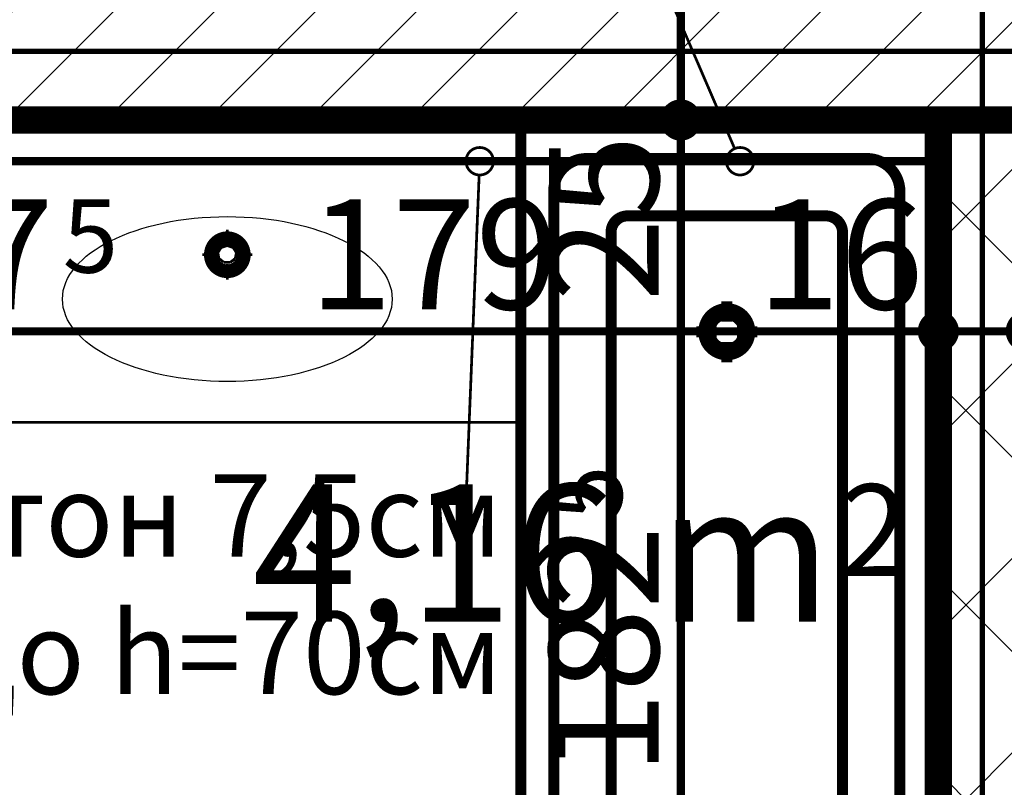
# Model space of a CAD drawing. Extents: x 77007 to 96231, y 86393 to 97631.
# Drawn here: x 79165 to 79344, y 87719 to 87858 of the extents above; entities that cross this region are included whole.
import ezdxf
from ezdxf.enums import TextEntityAlignment as Align

# ---------------------------------------------------------------- set-up
doc = ezdxf.new("R2010")
doc.units = 0
doc.header["$MEASUREMENT"] = 0
doc.linetypes.add('broken', pattern=[24.6944, 14.1111, -10.5833])
doc.linetypes.add('Double Dashed copy', pattern=[226.66666666666663, 100, -50, 26.66666666666664, -50])
for name, color, linetype in [('bani', 7, 'Continuous'), ('Fills', 7, 'Continuous'), ('koloni', 7, 'Continuous'), ('KOTI-ext', 7, 'Continuous'), ('TEXT', 7, 'Continuous'), ('wall-ext', 7, 'Continuous')]:
    doc.layers.add(name, color=color, linetype=linetype)
doc.styles.add('GENERATED_STYLE_1', font='TIMES.TTF')
doc.dimstyles.new('Dimstyle_84624', dxfattribs={"dimtxt": 20, "dimasz": 11.4, "dimexe": 0.18, "dimexo": 0, "dimgap": 0.09, "dimtad": 1, "dimdec": 0, "dimzin": 0, "dimdsep": 46, "dimtxsty": 'GENERATED_STYLE_1', "dimblk": 'ARROWHEAD_1', "dimblk1": 'ARROWHEAD_1', "dimblk2": 'ARROWHEAD_1', "dimcen": 0.09, "dimclrd": 11, "dimclre": 11, "dimclrt": 11, "dimazin": 0, "dimtfac": 1, "dimtdec": 4, "dimtmove": 0, "dimatfit": 0, "dimfxl": 0, "dimtolj": 1, "dimtzin": 0, "dimarcsym": 0})

# ---------------------------------------------------------------- blocks, each defined once
blk = doc.blocks.new('HATCH_137', base_point=(79153.42180155762, 87790.66760515563))
at = {"layer": 'Fills', "color": 133, "style": 'GENERATED_STYLE_1', "oblique": -2.504478167265416e-06}
blk.add_text('4,16 m', height=25, dxfattribs=at).set_placement((79313.07805155762, 87748.91760515566), align=Align.RIGHT)
blk.add_text('2', height=16.6675, dxfattribs=at).set_placement((79314.49118771833, 87757.25010515565))
blk = doc.blocks.new('WALL_465', base_point=(79340.42180155765, 87115.165457595))
at = {"layer": 'wall-ext'}
h = blk.add_hatch(dxfattribs=at)
h.set_pattern_fill('CONCRETE BLOCK', scale=25, angle=45, style=0, pattern_type=0)
h.set_pattern_definition([(45, (0, 0), (-17.67766952966369, 17.67766952966369), []), (135, (0, 0), (17.67766952966369, 17.67766952966369), [])])
h.paths.add_polyline_path([(79348.42180155765, 87840.16498344914), (79332.42180155765, 87840.16498344914), (79332.42180155765, 87595.66760515573), (79348.42180155765, 87595.66760515573)], flags=0)
at = {"layer": 'wall-ext', "color": 7, "linetype": 'Continuous', "const_width": 5}
blk.add_lwpolyline([(79332.42180155765, 87840.16760515564), (79332.42180155765, 87657.66760515566)], dxfattribs=at)
blk = doc.blocks.new('COLUMN_185', base_point=(79238.91917985094, 87852.66498344914))
at = {"layer": 'koloni'}
h = blk.add_hatch(dxfattribs=at)
h.set_pattern_fill('COMMON BRICK', color=1, scale=12.99999952316284, angle=45, style=0, pattern_type=0)
h.set_pattern_definition([(45, (0, 0), (-9.192387818250328, 9.19238781825033), [])])
h.paths.add_polyline_path([(79416.91917985093, 87865.16498344914), (79060.91917985094, 87865.16498344914), (79060.91917985094, 87840.16498344914), (79416.91917985093, 87840.16498344914)], flags=0)
at = {"layer": 'koloni', "color": 30, "linetype": 'Continuous', "const_width": 5}
blk.add_lwpolyline([(79416.91917985093, 87865.16498344914), (79060.91917985094, 87865.16498344914), (79060.91917985094, 87840.16498344914), (79416.91917985093, 87840.16498344914)], close=True, dxfattribs=at)
blk = doc.blocks.new('Bath_Symb_36')
at = {"layer": 'bani', "color": 0, "linetype": 'Continuous', "const_width": 2.000000029802322}
for points in [[(180, 74.99999999999999), (2.29613691342e-15, 74.99999999999999)], [(2.29613691342e-15, 74.99999999999999), (-6.88841074025e-15, 0)], [(180, 74.99999999999999), (180, -2.22044604925e-14)], [(12.0006252182, 68.9996873909), (143.038790437, 68.9996873909)], [(6.0003126091, 62.99937478179999), (6.0003126091, 12.0006252182)], [(121.974655726, 58.56413471109999), (19.4363215935, 58.56413471109999)], [(16.4361652889, 55.56397840649999), (16.4361652889, 19.4360215935)], [(37.5003, 39.3412843685), (37.5003, 43.04463699819999)], [(35.6590156315, 37.49999999999999), (31.9556630018, 37.49999999999999)], [(39.3415843685, 37.49999999999999), (43.0449369982, 37.49999999999999)], [(37.5003, 35.65871563149999), (37.5003, 31.9553630018)], [(121.974655726, 16.4358652889), (19.4363215935, 16.4358652889)], [(12.0006252182, 6.0003126091), (143.038790437, 6.0003126091)], [(180, -2.22044604925e-14), (-6.88841074025e-15, 0)]]:
    blk.add_lwpolyline(points, dxfattribs=at)
for points in [[(12.0006252182, 68.9996873909, 0.414213562373095), (6.0003126091, 62.99937478179999)], [(143.038790437, 6.0003126091, 0.9999999999999999), (143.038790437, 68.9996873909)], [(19.4363215935, 58.56413471109999, 0.414213562373095), (16.4361652889, 55.56397840649999)], [(121.974655726, 16.4358652889, 0.9999999999999999), (121.974655726, 58.56413471109999)], [(16.4361652889, 19.4360215935, 0.414213562373095), (19.4363215935, 16.4358652889)], [(6.0003126091, 12.0006252182, 0.414213562373095), (12.0006252182, 6.000312609099999)]]:
    blk.add_lwpolyline(points, format="xyb", dxfattribs=at)
for points in [[(33.3105481102, 37.49999999999999, 1), (41.6900518898, 37.49999999999999, 1)], [(34.36691972380999, 37.49999999999999, 1), (40.63368027619, 37.49999999999999, 1)]]:
    blk.add_lwpolyline(points, format="xyb", close=True, dxfattribs=at)
blk = doc.blocks.new('LINE_3604', base_point=(79246.12182803603, 87762.13010673327))
at = {"layer": 'wall-ext', "color": 4, "linetype": 'Continuous', "const_width": 0.5000000000000001}
blk.add_lwpolyline([(79246.46471259868, 87832.66760515564, 1), (79251.46471259868, 87832.66760515564, 1)], format="xyb", close=True, dxfattribs=at)
blk.add_lwpolyline([(79246.12182803603, 87762.13010673327), (79248.864036415, 87830.16963311697)], dxfattribs=at)
blk = doc.blocks.new('LINE_3605', base_point=(79266.7536356346, 87901.34214430682))
at = {"layer": 'wall-ext', "color": 4, "linetype": 'Continuous', "const_width": 0.5000000000000001}
blk.add_lwpolyline([(79266.7536356346, 87901.34214430682), (79295.35708226566, 87834.96351633078)], dxfattribs=at)
blk.add_lwpolyline([(79293.8464213763, 87832.66760515564, 1), (79298.8464213763, 87832.66760515564, 1)], format="xyb", close=True, dxfattribs=at)
blk = doc.blocks.new('*D4497')
at = {"layer": 'KOTI-ext', "color": 11, "linetype": 'Continuous', "const_width": 1.5}
for points in [[(79153.42180155762, 87804.73930536174), (79153.42180155762, 87812.98930536174)], [(79332.42180155765, 87804.73930536174), (79332.42180155765, 87812.98930536174)], [(79156.42180155762, 87801.73930536176), (79329.42180155765, 87801.73930536176)], [(79153.42180155762, 87790.48930536176), (79153.42180155762, 87798.73930536176)], [(79332.42180155765, 87790.48930536176), (79332.42180155765, 87798.73930536176)]]:
    blk.add_lwpolyline(points, dxfattribs=at)
for points in [[(79150.42180155762, 87801.73930536176, 1), (79156.42180155762, 87801.73930536176, 1)], [(79329.42180155765, 87801.73930536176, 1), (79335.42180155763, 87801.73930536176, 1)]]:
    blk.add_lwpolyline(points, format="xyb", close=True, dxfattribs=at)
at = {"layer": 'KOTI-ext', "color": 11, "style": 'GENERATED_STYLE_1', "oblique": -2.504478167265416e-06}
for s, height, p in [('179', 20, (79217.92180048894, 87805.73930555175)), ('16', 20, (79299.42180084519, 87805.73930555175)), ('5', 13.334, (79173.08805096391, 87812.40530555173))]:
    blk.add_text(s, height=height, dxfattribs=at).set_placement(p)
blk.add_text('7', height=20, dxfattribs=at).set_placement((79171.4218009639, 87805.73930555175), align=Align.RIGHT)
blk = doc.blocks.new('ARROWHEAD_1')
at = {"color": 0, "linetype": 'Continuous'}
blk.add_line((0, 0), (-1, 0), dxfattribs=at)
blk.add_circle((0, 0), 0.25, dxfattribs=at)
blk = doc.blocks.new('*D4498')
at = {"layer": 'KOTI-ext', "color": 11, "linetype": 'Continuous', "const_width": 1.5}
for points in [[(79332.42180155765, 87804.73930536174), (79332.42180155765, 87812.98930536174)], [(79348.42180155765, 87804.73930536174), (79348.42180155765, 87812.98930536174)], [(79335.42180155763, 87801.73930536176), (79345.42180155765, 87801.73930536176)], [(79332.42180155765, 87790.48930536176), (79332.42180155765, 87798.73930536176)], [(79348.42180155765, 87790.48930536176), (79348.42180155765, 87798.73930536176)]]:
    blk.add_lwpolyline(points, dxfattribs=at)
for points in [[(79329.42180155765, 87801.73930536176, 1), (79335.42180155763, 87801.73930536176, 1)], [(79345.42180155765, 87801.73930536176, 1), (79351.42180155765, 87801.73930536176, 1)]]:
    blk.add_lwpolyline(points, format="xyb", close=True, dxfattribs=at)
blk = doc.blocks.new('*D5613')
at = {"layer": 'KOTI-ext', "color": 11, "linetype": 'Continuous', "const_width": 1.5}
for points in [[(79085.9218015576, 87681.48204045538), (79085.9218015576, 87673.23204045538)], [(79332.42180155765, 87681.48204045538), (79332.42180155765, 87673.23204045538)], [(79082.9218015576, 87670.23204045538), (79079.9218015576, 87670.23204045538)], [(79329.42180155765, 87670.23204045538), (79088.9218015576, 87670.23204045538)], [(79338.42180155763, 87670.23204045538), (79335.42180155763, 87670.23204045538)], [(79085.9218015576, 87667.23204045538), (79085.9218015576, 87658.98204045538)], [(79332.42180155765, 87667.23204045538), (79332.42180155765, 87658.98204045538)]]:
    blk.add_lwpolyline(points, dxfattribs=at)
for points in [[(79082.9218015576, 87670.23204045538, 1), (79088.9218015576, 87670.23204045538, 1)], [(79329.42180155765, 87670.23204045538, 1), (79335.42180155763, 87670.23204045538, 1)]]:
    blk.add_lwpolyline(points, format="xyb", close=True, dxfattribs=at)
at = {"layer": 'KOTI-ext', "color": 11, "style": 'GENERATED_STYLE_1', "oblique": -2.504478167265416e-06}
blk.add_text('246', height=20, dxfattribs=at).set_placement((79226.67180025145, 87674.23204064537), align=Align.RIGHT)
blk.add_text('5', height=13.334, dxfattribs=at).set_placement((79227.50467525145, 87680.89804064536))
blk = doc.blocks.new('*D5749')
at = {"layer": 'KOTI-ext', "color": 11, "linetype": 'Continuous', "const_width": 1.5}
for points in [[(79136.90021691709, 87790.66760515569, 1), (79142.90021691707, 87790.66760515569, 1)], [(79136.90021691709, 87657.66760515566, 1), (79142.90021691707, 87657.66760515566, 1)]]:
    blk.add_lwpolyline(points, format="xyb", close=True, dxfattribs=at)
for points in [[(79136.90021691709, 87790.66760515569), (79128.65021691709, 87790.66760515569)], [(79151.15021691707, 87790.66760515569), (79142.90021691707, 87790.66760515569)], [(79139.90021691707, 87660.66760515566), (79139.90021691707, 87787.66760515569)], [(79136.90021691709, 87657.66760515566), (79128.65021691709, 87657.66760515566)], [(79151.15021691707, 87657.66760515566), (79142.90021691707, 87657.66760515566)], [(79139.90021691707, 87651.66760515567), (79139.90021691707, 87654.66760515567)]]:
    blk.add_lwpolyline(points, dxfattribs=at)
at = {"layer": 'KOTI-ext', "color": 11, "style": 'GENERATED_STYLE_1', "oblique": -2.504478167265416e-06}
for s, height, p in [('5', 13.334, (79155.57450773641, 87785.14972467106)), ('133', 20, (79135.90021672708, 87701.66760408701))]:
    blk.add_text(s, height=height, rotation=90, dxfattribs=at).set_placement(p)
blk.add_text('7', height=20, rotation=90, dxfattribs=at).set_placement((79162.24050773641, 87783.48347467105), align=Align.RIGHT)
blk = doc.blocks.new('*D5750')
at = {"layer": 'KOTI-ext', "color": 11, "linetype": 'Continuous', "const_width": 1.5}
for points in [[(79136.90021691709, 87798.16760515569), (79128.65021691709, 87798.16760515569)], [(79151.15021691707, 87798.16760515569), (79142.90021691707, 87798.16760515569)], [(79139.90021691707, 87793.66760515567), (79139.90021691707, 87795.16760515569)], [(79136.90021691709, 87790.66760515569), (79128.65021691709, 87790.66760515569)], [(79151.15021691707, 87790.66760515569), (79142.90021691707, 87790.66760515569)]]:
    blk.add_lwpolyline(points, dxfattribs=at)
blk.add_lwpolyline([(79136.90021691709, 87790.66760515569, 1), (79142.90021691707, 87790.66760515569, 1)], format="xyb", close=True, dxfattribs=at)
blk = doc.blocks.new('*D5751')
at = {"layer": 'KOTI-ext', "color": 11, "linetype": 'Continuous', "const_width": 1.5}
blk.add_lwpolyline([(79136.90021691709, 87798.1676051557, 1), (79142.90021691707, 87798.1676051557, 1)], format="xyb", close=True, dxfattribs=at)
for points in [[(79136.90021691709, 87798.16760515569), (79128.65021691709, 87798.16760515569)], [(79151.15021691707, 87798.16760515569), (79142.90021691707, 87798.16760515569)]]:
    blk.add_lwpolyline(points, dxfattribs=at)
blk = doc.blocks.new('*D5752')
at = {"layer": 'KOTI-ext', "color": 11, "linetype": 'Continuous', "const_width": 1.5}
for points in [[(79139.90021691707, 87843.16760515564), (79139.90021691707, 87846.16760515564)], [(79136.90021691709, 87840.16760515564), (79128.65021691709, 87840.16760515564)], [(79151.15021691707, 87840.16760515564), (79142.90021691707, 87840.16760515564)], [(79139.90021691707, 87801.1676051557), (79139.90021691707, 87837.16760515564)]]:
    blk.add_lwpolyline(points, dxfattribs=at)
for points in [[(79136.90021691709, 87840.16760515564, 1), (79142.90021691707, 87840.16760515564, 1)], [(79136.90021691709, 87798.1676051557, 1), (79142.90021691707, 87798.1676051557, 1)]]:
    blk.add_lwpolyline(points, format="xyb", close=True, dxfattribs=at)
at = {"layer": 'KOTI-ext', "color": 11, "style": 'GENERATED_STYLE_1', "oblique": -2.504478167265416e-06}
blk.add_text('42', height=20, rotation=90, dxfattribs=at).set_placement((79135.90021672708, 87807.11191022453))
blk = doc.blocks.new('*D7135')
at = {"layer": 'KOTI-ext', "color": 11, "linetype": 'Continuous', "const_width": 1.5}
for points in [[(79282.5440650647, 87865.16498344914, 1), (79288.5440650647, 87865.16498344914, 1)], [(79282.5440650647, 87840.16760515564, 1), (79288.5440650647, 87840.16760515564, 1)]]:
    blk.add_lwpolyline(points, format="xyb", close=True, dxfattribs=at)
for points in [[(79274.2940650647, 87865.16498344914), (79282.5440650647, 87865.16498344914)], [(79288.5440650647, 87865.16498344914), (79296.7940650647, 87865.16498344914)], [(79285.5440650647, 87862.16498344914), (79285.5440650647, 87843.16760515564)], [(79274.2940650647, 87840.16760515564), (79282.5440650647, 87840.16760515564)], [(79288.5440650647, 87840.16760515564), (79296.7940650647, 87840.16760515564)]]:
    blk.add_lwpolyline(points, dxfattribs=at)
blk = doc.blocks.new('*D7136')
at = {"layer": 'KOTI-ext', "color": 11, "linetype": 'Continuous', "const_width": 1.5}
for points in [[(79282.5440650647, 87840.16760515564, 1), (79288.5440650647, 87840.16760515564, 1)], [(79282.5440650647, 87657.66760515566, 1), (79288.5440650647, 87657.66760515566, 1)]]:
    blk.add_lwpolyline(points, format="xyb", close=True, dxfattribs=at)
for points in [[(79274.2940650647, 87840.16760515564), (79282.5440650647, 87840.16760515564)], [(79288.5440650647, 87840.16760515564), (79296.7940650647, 87840.16760515564)], [(79285.5440650647, 87837.16760515564), (79285.5440650647, 87660.66760515566)], [(79274.2940650647, 87657.66760515566), (79282.5440650647, 87657.66760515566)], [(79288.5440650647, 87657.66760515566), (79296.7940650647, 87657.66760515566)]]:
    blk.add_lwpolyline(points, dxfattribs=at)
at = {"layer": 'KOTI-ext', "color": 11, "style": 'GENERATED_STYLE_1', "oblique": -2.504478167265416e-06}
for s, height, p in [('25', 20, (79281.54406487472, 87807.1676044432)), ('5', 13.334, (79274.87806487472, 87767.25047884948)), ('10', 20, (79281.54406487472, 87660.6676044432))]:
    blk.add_text(s, height=height, rotation=90, dxfattribs=at).set_placement(p)
blk.add_text('182', height=20, rotation=90, dxfattribs=at).set_placement((79281.54406487472, 87766.41760384948), align=Align.RIGHT)
blk = doc.blocks.new('DIM_1680', base_point=(78487.9218015577, 87801.73930536176))
at = {"layer": 'KOTI-ext', "color": 11, "linetype": 'Continuous'}
dim = blk.add_linear_dim(base=(78487.9218015577, 87801.73930536176), p1=(79153.42180155762, 87819.16760515564), p2=(79332.42180155765, 87477.66653137532), dimstyle='Dimstyle_84624', dxfattribs=at)
dim.commit()
dim.dimension.update_dxf_attribs({"geometry": '*D4497', "text_midpoint": (79225.42180048894, 87815.73930555175)})
dim = blk.add_aligned_dim(p1=(79332.42180155765, 87477.66653137532), p2=(79348.42180155765, 87477.66653137532), distance=324.0727739864378, dimstyle='Dimstyle_84624', dxfattribs=at)
dim.commit()
dim.dimension.update_dxf_attribs({"geometry": '*D4498', "text_midpoint": (79314.42180084519, 87815.73930555175)})
blk = doc.blocks.new('DIM_1850', base_point=(79139.90021691707, 87790.66760515569))
at = {"layer": 'KOTI-ext', "color": 11, "linetype": 'Continuous'}
for p1, p2, picture, middle in [((79161.20159988504, 87798.1676051557), (79177.45243659246, 87840.16760515564), '*D5752', (79125.90021672708, 87822.11191022451)), ((79115.9218015576, 87798.16760515569), (79161.20159988504, 87798.1676051557), '*D5751', (79125.90021672708, 87808.66760479947))]:
    dim = blk.add_linear_dim(base=(79139.90021691707, 87790.66760515569), p1=p1, p2=p2, angle=90, dimstyle='Dimstyle_84624', dxfattribs=at)
    dim.commit()
    dim.dimension.update_dxf_attribs({"geometry": picture, "text_midpoint": middle, "text_rotation": 90})
for p1, p2, picture, middle, turn in [((79115.9218015576, 87790.66760515569), (79115.9218015576, 87798.16760515569), '*D5750', (79152.24050773641, 87783.48347467105), 90), ((79115.92180155765, 87657.66760515566), (79115.9218015576, 87790.66760515569), '*D5749', (79125.90021672708, 87716.667604087), 90.0000000000196)]:
    dim = blk.add_aligned_dim(p1=p1, p2=p2, distance=-23.978415359466453, dimstyle='Dimstyle_84624', dxfattribs=at)
    dim.commit()
    dim.dimension.update_dxf_attribs({"geometry": picture, "text_midpoint": middle, "text_rotation": turn})
blk = doc.blocks.new('DIM_1972', base_point=(79285.5440650647, 88932.66438431073))
at = {"layer": 'KOTI-ext', "color": 11, "linetype": 'Continuous'}
for p1, p2, picture, middle in [((79153.42180155763, 87840.16760515564), (79115.92180155765, 87657.66760515566), '*D7136', (79271.54406487472, 87728.91760384948)), ((79573.67180155766, 87865.16498344914), (79153.42180155763, 87840.16760515564), '*D7135', (79271.54406487472, 87822.16760444318))]:
    dim = blk.add_linear_dim(base=(79285.5440650647, 88932.66438431073), p1=p1, p2=p2, angle=270, dimstyle='Dimstyle_84624', dxfattribs=at)
    dim.commit()
    dim.dimension.update_dxf_attribs({"geometry": picture, "text_midpoint": middle, "text_rotation": 270})

msp = doc.modelspace()

# ---------------------------------------------------------------- linework, layer by layer
at = {"color": 45, "linetype": 'Double Dashed copy', "const_width": 1}
for points in [[(79340.42180155759, 86604.905511127), (79340.42180155759, 87865.16760515564)], [(80684.06152765869, 87852.66760515564), (78113.85232627079, 87852.66760515564)]]:
    msp.add_lwpolyline(points, dxfattribs=at)
at = {"layer": 'bani', "color": 133, "linetype": 'broken', "const_width": 1.5}
msp.add_lwpolyline([(79153.42180155763, 87832.66760515564), (79332.42180155765, 87832.66760515564)], dxfattribs=at)
at = {"layer": 'bani', "color": 4, "linetype": 'Continuous', "const_width": 0.5000000000000001}
for points in [[(79203.04021077607, 87820.210892285), (79203.04021077607, 87817.33028968501)], [(79201.89905823117, 87816.97382969757), (79201.31122003237, 87816.04080557948)], [(79203.00383266642, 87817.34230969966), (79201.89905823117, 87816.97382969757)], [(79204.10860710168, 87816.97382969757), (79203.00383266642, 87817.34230969966)], [(79204.69644530048, 87816.04080557948), (79204.10860710168, 87816.97382969757)], [(79201.37291377607, 87815.66299268499), (79198.49231117609, 87815.66299268499)], [(79201.31122003237, 87816.04080557948), (79201.51537409636, 87814.97980969965)], [(79201.51537409636, 87814.97980969965), (79202.41599446762, 87814.28729382191)], [(79203.59167086522, 87814.28729382191), (79204.4922912365, 87814.97980969967)], [(79204.4922912365, 87814.97980969967), (79204.69644530048, 87816.04080557948)], [(79207.58811047608, 87815.66299268499), (79204.70750787608, 87815.66299268499)], [(79202.41599446762, 87814.28729382191), (79203.59167086522, 87814.28729382191)], [(79203.04021077609, 87813.99569558499), (79203.04021077609, 87811.115092985)], [(79256.4228518174, 87785.16545759502), (79161.42180155763, 87785.16545759502)]]:
    msp.add_lwpolyline(points, dxfattribs=at)
at = {"layer": 'bani', "color": 133, "linetype": 'Continuous', "const_width": 1.5}
for points in [[(79199.54021077607, 87815.66299268499, 1), (79206.54021077609, 87815.66299268499, 1)], [(79200.54021077609, 87815.66299268499, 1), (79205.54021077609, 87815.66299268499, 1)]]:
    msp.add_lwpolyline(points, format="xyb", close=True, dxfattribs=at)
at = {"layer": 'bani', "color": 133, "linetype": 'Continuous'}
msp.add_ellipse((79203.04021077609, 87807.59994366718), major_axis=(29.99999999999944, 3.463895836830424e-12), ratio=0.4999999999999331, dxfattribs=at)

# ---------------------------------------------------------------- block references
at = {"layer": 'bani', "color": 133, "rotation": 270}
msp.add_blockref('Bath_Symb_36', (79256.4228518174, 87839.16545759501), dxfattribs=at)
at = {"layer": 'Fills', "color": 20, "linetype": 'Continuous'}
msp.add_blockref('HATCH_137', (79153.42180155762, 87790.66760515563), dxfattribs=at)
at = {"layer": 'koloni', "color": 30}
msp.add_blockref('COLUMN_185', (79238.91917985094, 87852.66498344914), dxfattribs=at)
at = {"layer": 'KOTI-ext', "color": 11, "linetype": 'Continuous'}
for name, p in [('DIM_1972', (79285.5440650647, 88932.66438431073)), ('DIM_1680', (78487.9218015577, 87801.73930536176)), ('DIM_1850', (79139.90021691707, 87790.66760515569))]:
    msp.add_blockref(name, p, dxfattribs=at)
at = {"layer": 'wall-ext', "color": 4, "linetype": 'Continuous'}
for name, p in [('LINE_3605', (79266.7536356346, 87901.34214430682)), ('LINE_3604', (79246.12182803603, 87762.13010673327))]:
    msp.add_blockref(name, p, dxfattribs=at)
at = {"layer": 'wall-ext', "color": 7}
msp.add_blockref('WALL_465', (79340.42180155765, 87115.165457595), dxfattribs=at)

# ---------------------------------------------------------------- texts
at = {"layer": 'TEXT', "color": 211, "insert": (79253.07981975222, 87775.75856848262), "char_height": 15, "width": 199.983421282065, "attachment_point": 3, "style": 'GENERATED_STYLE_1'}
msp.add_mtext('{\\fTimes New Roman CYR|b0|i0|c204|p18;гипсокартон 7,5см\\Pдо h=70см}', dxfattribs=at)

# ---------------------------------------------------------------- dimensions: what is measured, and where the dimension line sits
at = {"layer": 'KOTI-ext', "color": 11, "linetype": 'Continuous'}
dim = msp.add_linear_dim(base=(79085.9218015576, 87670.23204045538), p1=(79332.42180155765, 87657.66760515566), p2=(79085.9218015576, 87748.91760515566), angle=180, dimstyle='Dimstyle_84624', dxfattribs=at)
dim.commit()
dim.dimension.update_dxf_attribs({"geometry": '*D5613', "text_midpoint": (79196.67180025144, 87684.23204064537)})

doc.saveas('drawing.dxf')
